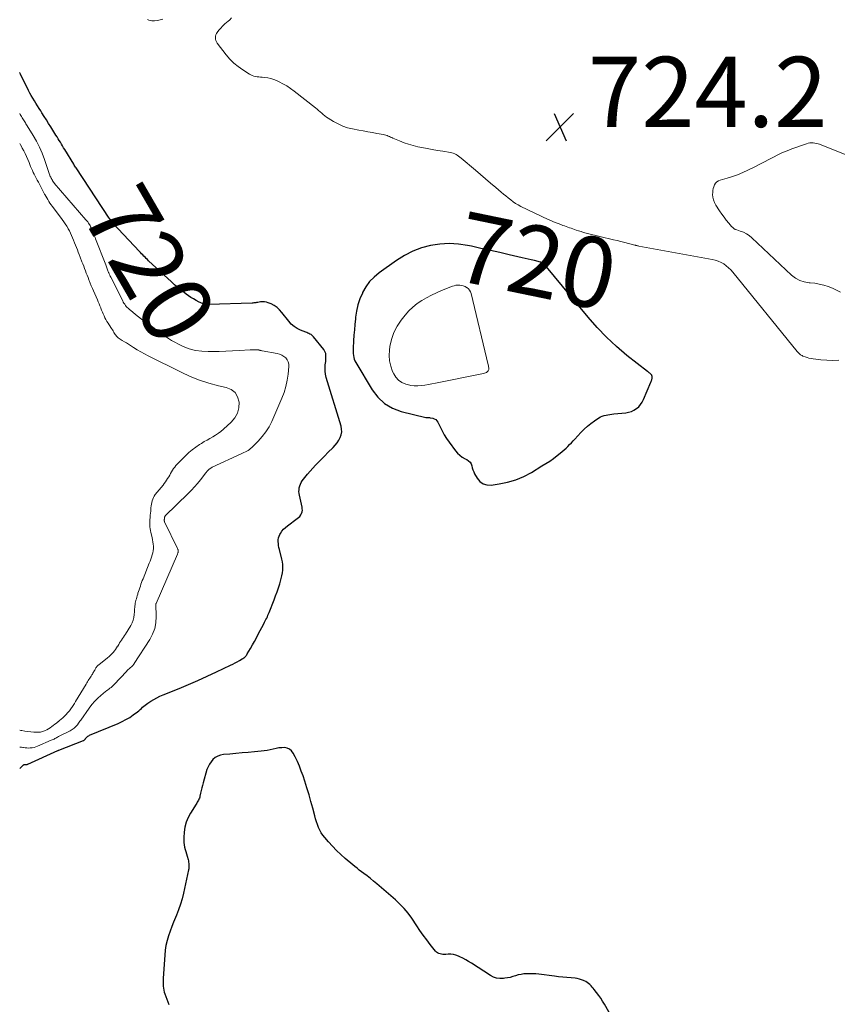
# Model space of a CAD drawing. Units: feet. Extents: x 1999997 to 2005013, y 555000 to 560000.
# Drawn here: x 2000000 to 2000233, y 558579 to 558860 of the extents above; entities that cross this region are included whole.
import ezdxf
from ezdxf.enums import TextEntityAlignment as Align

# ---------------------------------------------------------------- set-up
doc = ezdxf.new("R2010")
doc.units = ezdxf.units.FT
doc.header["$LTSCALE"] = 100
doc.header["$MEASUREMENT"] = 0
for name, color, linetype, lineweight in [('CONTOUR INDEX', 32, 'Continuous', 25), ('CONTOUR INDEX LABEL', 7, 'Continuous', 15), ('CONTOUR INTERMEDIATE', 40, 'Continuous', 15), ('SPOT ELEVATION', 7, 'Continuous', 15)]:
    doc.layers.add(name, color=color, linetype=linetype, lineweight=lineweight)
doc.styles.add('slant', font='romans.shx', dxfattribs={"oblique": 14.999978})

# ---------------------------------------------------------------- blocks, each defined once
blk = doc.blocks.new('SPOT')
at = {"layer": 'SPOT ELEVATION', "lineweight": 25}
for p, q in [((-3.95, -3.95), (3.86, 3.85)), ((-1.67, 3.81), (1.74, -3.97))]:
    blk.add_line(p, q, dxfattribs=at)

msp = doc.modelspace()

# ---------------------------------------------------------------- linework, layer by layer
at = {"layer": 'CONTOUR INDEX', "elevation": 720, "flags": 128}
for points in [[(2000000, 558646.45), (2000001.09, 558647.45), (2000001.14, 558647.49), (2000001.19, 558647.52), (2000001.25, 558647.55), (2000001.31, 558647.57), (2000001.37, 558647.58), (2000001.43, 558647.58), (2000001.5, 558647.58), (2000001.56, 558647.57), (2000001.59, 558647.56), (2000001.67, 558647.55), (2000001.75, 558647.54), (2000001.82, 558647.54), (2000001.9, 558647.55), (2000001.93, 558647.56), (2000002.02, 558647.57), (2000002.11, 558647.6), (2000002.19, 558647.63), (2000002.28, 558647.66), (2000010.85, 558651.55), (2000010.87, 558651.56), (2000010.89, 558651.57), (2000010.92, 558651.58), (2000010.94, 558651.59), (2000011.02, 558651.63), (2000011.05, 558651.64), (2000011.07, 558651.65), (2000011.09, 558651.66), (2000011.11, 558651.67), (2000018.17, 558654.42), (2000018.23, 558654.45), (2000018.29, 558654.48), (2000018.35, 558654.51), (2000018.4, 558654.55), (2000018.45, 558654.59), (2000018.5, 558654.63), (2000018.54, 558654.68), (2000018.58, 558654.73), (2000018.63, 558654.79), (2000018.67, 558654.84), (2000018.71, 558654.9), (2000018.75, 558654.95), (2000019.03, 558655.26), (2000019.23, 558655.46), (2000019.44, 558655.63), (2000019.67, 558655.77), (2000019.92, 558655.9), (2000028.05, 558659.28), (2000029.17, 558659.8), (2000030.27, 558660.37), (2000031.32, 558661.01), (2000032.33, 558661.71), (2000033.55, 558662.61), (2000033.93, 558662.91), (2000034.3, 558663.22), (2000034.66, 558663.54), (2000035.02, 558663.87), (2000035.37, 558664.2), (2000035.74, 558664.51), (2000036.12, 558664.8), (2000036.52, 558665.07), (2000037.36, 558665.61), (2000038.2, 558666.12), (2000039.05, 558666.59), (2000039.94, 558667.02), (2000040.83, 558667.41), (2000045.38, 558669.23), (2000048.08, 558670.35), (2000050.77, 558671.5), (2000053.43, 558672.71), (2000056.09, 558673.95), (2000060.08, 558675.86), (2000060.72, 558676.17), (2000061.35, 558676.5), (2000061.97, 558676.84), (2000062.59, 558677.2), (2000063.38, 558677.66), (2000063.59, 558677.8), (2000063.8, 558677.94), (2000064, 558678.1), (2000064.19, 558678.27), (2000064.37, 558678.45), (2000064.54, 558678.65), (2000064.68, 558678.85), (2000064.82, 558679.07), (2000065.72, 558680.63), (2000066.29, 558681.64), (2000066.85, 558682.65), (2000067.41, 558683.67), (2000067.95, 558684.69), (2000069.54, 558687.69), (2000069.74, 558688.08), (2000069.94, 558688.48), (2000070.14, 558688.87), (2000070.34, 558689.27), (2000070.53, 558689.68), (2000070.71, 558690.08), (2000070.88, 558690.49), (2000071.05, 558690.9), (2000072.44, 558694.46), (2000072.87, 558695.59), (2000073.28, 558696.73), (2000073.67, 558697.87), (2000074.04, 558699.03), (2000074.28, 558699.81), (2000074.5, 558700.58), (2000074.68, 558701.36), (2000074.81, 558702.14), (2000074.91, 558702.93), (2000074.94, 558703.72), (2000074.92, 558704.51), (2000074.82, 558705.29), (2000074.66, 558706.07), (2000073.96, 558708.85), (2000073.84, 558709.39), (2000073.74, 558709.94), (2000073.66, 558710.5), (2000073.6, 558711.05), (2000073.61, 558711.6), (2000073.69, 558712.13), (2000073.86, 558712.64), (2000074.1, 558713.13), (2000074.28, 558713.42), (2000074.69, 558714.02), (2000075.14, 558714.58), (2000075.66, 558715.08), (2000076.22, 558715.54), (2000079.06, 558717.61), (2000079.43, 558717.93), (2000079.75, 558718.27), (2000080.02, 558718.66), (2000080.25, 558719.08), (2000080.4, 558719.52), (2000080.5, 558719.98), (2000080.49, 558720.44), (2000080.43, 558720.91), (2000079.65, 558724.26), (2000079.57, 558724.79), (2000079.52, 558725.33), (2000079.55, 558725.86), (2000079.62, 558726.4), (2000079.77, 558726.92), (2000079.95, 558727.42), (2000080.2, 558727.89), (2000080.49, 558728.35), (2000081.23, 558729.34), (2000081.95, 558730.25), (2000082.68, 558731.15), (2000083.46, 558732.02), (2000084.26, 558732.86), (2000084.35, 558732.95), (2000085.21, 558733.82), (2000086.07, 558734.68), (2000086.94, 558735.55), (2000087.8, 558736.42), (2000089.28, 558737.89), (2000089.87, 558738.53), (2000090.4, 558739.21), (2000090.86, 558739.94), (2000091.28, 558740.7), (2000091.55, 558741.5), (2000091.7, 558742.3), (2000091.67, 558743.12), (2000091.52, 558743.95), (2000087.31, 558757.85), (2000087.1, 558758.74), (2000086.97, 558759.64), (2000086.95, 558760.54), (2000087.02, 558761.46), (2000087.15, 558762.4), (2000087.19, 558762.85), (2000087.22, 558763.3), (2000087.23, 558763.75), (2000087.22, 558764.2), (2000087.15, 558764.63), (2000087.03, 558765.05), (2000086.84, 558765.43), (2000086.6, 558765.8), (2000083.7, 558769.39), (2000083.47, 558769.63), (2000083.23, 558769.85), (2000082.96, 558770.03), (2000082.67, 558770.19), (2000082.37, 558770.33), (2000082.07, 558770.46), (2000081.76, 558770.59), (2000081.45, 558770.71), (2000080.01, 558771.27), (2000079.04, 558771.74), (2000078.14, 558772.31), (2000077.35, 558773.01), (2000076.63, 558773.82), (2000074.69, 558776.37), (2000074.02, 558777.11), (2000073.29, 558777.78), (2000072.47, 558778.32), (2000071.59, 558778.78), (2000070.79, 558779.13), (2000070.25, 558779.3), (2000069.7, 558779.41), (2000069.14, 558779.41), (2000068.58, 558779.36), (2000067.83, 558779.21), (2000067.63, 558779.17), (2000067.44, 558779.14), (2000067.24, 558779.11), (2000067.04, 558779.08), (2000066.84, 558779.06), (2000066.64, 558779.04), (2000066.44, 558779.03), (2000066.23, 558779.02), (2000053.79, 558778.65), (2000053.44, 558778.65), (2000053.09, 558778.67), (2000052.74, 558778.72), (2000052.4, 558778.79), (2000052.06, 558778.88), (2000051.73, 558779), (2000051.41, 558779.14), (2000051.09, 558779.29), (2000050.23, 558779.77), (2000049.5, 558780.2), (2000048.78, 558780.64), (2000048.08, 558781.11), (2000047.4, 558781.6), (2000046.86, 558782.01), (2000045.92, 558782.73), (2000045, 558783.47), (2000044.11, 558784.25), (2000043.23, 558785.04), (2000036.72, 558791.08), (2000036.38, 558791.4), (2000036.04, 558791.72), (2000035.71, 558792.05), (2000035.38, 558792.38), (2000035.05, 558792.72), (2000034.73, 558793.05), (2000034.41, 558793.39), (2000034.08, 558793.73), (2000026.49, 558801.74), (2000026.38, 558801.87), (2000026.28, 558802), (2000026.19, 558802.14), (2000026.11, 558802.29), (2000025.96, 558802.6), (2000025.95, 558802.63), (2000025.94, 558802.66), (2000025.92, 558802.7), (2000025.78, 558802.87), (2000025.71, 558802.96), (2000025.65, 558803.05), (2000025.58, 558803.14), (2000025.52, 558803.23), (2000016.04, 558817.5), (2000015.87, 558817.76), (2000015.7, 558818.02), (2000015.54, 558818.29), (2000015.37, 558818.55), (2000012.83, 558822.75), (2000012.52, 558823.27), (2000012.2, 558823.79), (2000011.89, 558824.3), (2000011.58, 558824.82), (2000011.27, 558825.33), (2000010.96, 558825.85), (2000010.64, 558826.36), (2000010.32, 558826.87), (2000008.86, 558829.21), (2000008.23, 558830.21), (2000007.6, 558831.21), (2000006.97, 558832.21), (2000006.34, 558833.2), (2000006, 558833.75), (2000005.54, 558834.47), (2000005.08, 558835.2), (2000004.63, 558835.92), (2000004.17, 558836.64), (2000003.72, 558837.37), (2000003.29, 558838.1), (2000002.89, 558838.85), (2000002.5, 558839.61), (2000000.23, 558844.24), (2000000.13, 558844.42), (2000000.04, 558844.61), (2000000, 558844.7)], [(2000179.06, 558759.3), (2000178.94, 558759.39), (2000178.83, 558759.48), (2000172.95, 558764.13), (2000169.98, 558766.64), (2000167.12, 558769.26), (2000164.44, 558772.06), (2000161.87, 558774.98), (2000150.02, 558789.33), (2000149.77, 558789.61), (2000149.52, 558789.86), (2000149.24, 558790.1), (2000148.95, 558790.32), (2000148.64, 558790.51), (2000148.32, 558790.68), (2000147.98, 558790.8), (2000147.63, 558790.89), (2000146.58, 558791.11), (2000145.7, 558791.3), (2000144.82, 558791.49), (2000143.93, 558791.69), (2000143.05, 558791.89), (2000139.44, 558792.75), (2000136.75, 558793.38), (2000134.06, 558794), (2000131.37, 558794.6), (2000128.68, 558795.2), (2000127.57, 558795.44), (2000124.93, 558795.84), (2000122.3, 558796.01), (2000119.66, 558795.84), (2000117.02, 558795.45), (2000114.45, 558794.73), (2000111.96, 558793.81), (2000109.61, 558792.6), (2000107.34, 558791.18), (2000102.36, 558787.64), (2000100.93, 558786.44), (2000099.64, 558785.13), (2000098.58, 558783.63), (2000097.66, 558782.01), (2000097.58, 558781.85), (2000096.9, 558780.19), (2000096.33, 558778.5), (2000095.94, 558776.76), (2000095.65, 558774.99), (2000095.6, 558774.52), (2000095.45, 558772.96), (2000095.31, 558771.4), (2000095.19, 558769.84), (2000095.09, 558768.28), (2000094.97, 558766.22), (2000094.96, 558765.68), (2000094.96, 558765.15), (2000094.99, 558764.61), (2000095.03, 558764.08), (2000095.13, 558763.56), (2000095.27, 558763.05), (2000095.47, 558762.57), (2000095.71, 558762.09), (2000100.36, 558754.29), (2000102.01, 558752.18), (2000103.89, 558750.39), (2000106.15, 558749.11), (2000108.65, 558748.17), (2000115.69, 558746.44), (2000115.84, 558746.42), (2000115.99, 558746.4), (2000116.14, 558746.39), (2000116.29, 558746.39), (2000116.44, 558746.4), (2000116.59, 558746.4), (2000116.74, 558746.38), (2000116.89, 558746.36), (2000117.62, 558746.23), (2000118.08, 558746.08), (2000118.49, 558745.85), (2000118.81, 558745.52), (2000119.08, 558745.11), (2000119.71, 558743.75), (2000120.28, 558742.62), (2000120.89, 558741.51), (2000121.56, 558740.45), (2000122.28, 558739.41), (2000124.07, 558736.97), (2000124.66, 558736.28), (2000125.31, 558735.66), (2000126.04, 558735.14), (2000126.82, 558734.68), (2000127.37, 558734.42), (2000127.85, 558734.09), (2000128.25, 558733.7), (2000128.53, 558733.22), (2000128.72, 558732.68), (2000128.87, 558732.08), (2000129.05, 558731.5), (2000129.29, 558730.94), (2000129.56, 558730.4), (2000130.27, 558729.13), (2000131.05, 558728.21), (2000131.95, 558727.54), (2000133.04, 558727.23), (2000134.24, 558727.17), (2000136.52, 558727.5), (2000138.94, 558727.99), (2000141.29, 558728.68), (2000143.54, 558729.64), (2000145.73, 558730.79), (2000148.73, 558732.61), (2000149.84, 558733.3), (2000150.93, 558734.02), (2000151.99, 558734.78), (2000153.03, 558735.56), (2000153.96, 558736.27), (2000154.52, 558736.73), (2000155.07, 558737.19), (2000155.59, 558737.68), (2000156.11, 558738.18), (2000156.61, 558738.7), (2000157.11, 558739.22), (2000157.6, 558739.75), (2000158.09, 558740.28), (2000159.82, 558742.18), (2000160.72, 558743.1), (2000161.66, 558743.96), (2000162.67, 558744.76), (2000163.72, 558745.5), (2000164.94, 558746.29), (2000165.42, 558746.57), (2000165.92, 558746.8), (2000166.45, 558746.98), (2000166.99, 558747.12), (2000167.54, 558747.22), (2000168.09, 558747.31), (2000168.65, 558747.38), (2000169.21, 558747.44), (2000172.59, 558747.78), (2000173.41, 558747.93), (2000174.2, 558748.16), (2000174.94, 558748.52), (2000175.65, 558748.95), (2000176.28, 558749.5), (2000176.84, 558750.1), (2000177.29, 558750.78), (2000177.68, 558751.52), (2000179.78, 558756.5), (2000179.87, 558756.71), (2000179.94, 558756.92), (2000180.01, 558757.14), (2000180.07, 558757.36), (2000180.11, 558757.53), (2000180.13, 558757.66), (2000180.15, 558757.8), (2000180.14, 558757.93), (2000180.13, 558758.07), (2000180.1, 558758.2), (2000180.05, 558758.32), (2000179.99, 558758.44), (2000179.91, 558758.55), (2000179.74, 558758.77), (2000179.64, 558758.88), (2000179.54, 558758.98), (2000179.42, 558759.06), (2000179.31, 558759.15), (2000179.18, 558759.22), (2000179.06, 558759.3)], [(2000169.85, 558573.44), (2000166.53, 558579.28), (2000166.01, 558580.15), (2000165.47, 558580.99), (2000164.89, 558581.81), (2000164.29, 558582.62), (2000163.64, 558583.44), (2000163.34, 558583.82), (2000163.03, 558584.18), (2000162.7, 558584.54), (2000162.36, 558584.88), (2000162.01, 558585.2), (2000161.63, 558585.49), (2000161.22, 558585.73), (2000160.8, 558585.95), (2000160.55, 558586.06), (2000159.97, 558586.28), (2000159.39, 558586.46), (2000158.79, 558586.59), (2000158.18, 558586.67), (2000157.03, 558586.77), (2000155.83, 558586.89), (2000154.64, 558587.01), (2000153.45, 558587.14), (2000152.26, 558587.28), (2000147.88, 558587.83), (2000147.03, 558587.91), (2000146.18, 558587.97), (2000145.32, 558587.99), (2000144.47, 558587.98), (2000144.35, 558587.98), (2000143.56, 558587.91), (2000142.77, 558587.8), (2000142, 558587.62), (2000141.24, 558587.4), (2000140.48, 558587.16), (2000139.71, 558586.95), (2000138.93, 558586.8), (2000138.15, 558586.68), (2000137.74, 558586.63), (2000136.76, 558586.61), (2000135.82, 558586.73), (2000134.92, 558587.04), (2000134.05, 558587.48), (2000128.68, 558590.95), (2000127.86, 558591.45), (2000127.03, 558591.93), (2000126.18, 558592.38), (2000125.31, 558592.8), (2000124.94, 558592.97), (2000124.24, 558593.24), (2000123.52, 558593.43), (2000122.79, 558593.51), (2000122.04, 558593.52), (2000121.33, 558593.48), (2000120.93, 558593.48), (2000120.52, 558593.49), (2000120.12, 558593.54), (2000119.72, 558593.6), (2000119.35, 558593.72), (2000119, 558593.89), (2000118.7, 558594.13), (2000118.43, 558594.41), (2000116.92, 558596.35), (2000115.92, 558597.65), (2000114.95, 558598.96), (2000114, 558600.3), (2000113.08, 558601.64), (2000111.63, 558603.79), (2000110.59, 558605.2), (2000109.48, 558606.55), (2000108.27, 558607.81), (2000106.99, 558609), (2000101.71, 558613.55), (2000100.8, 558614.32), (2000099.87, 558615.08), (2000098.93, 558615.83), (2000097.99, 558616.56), (2000097.36, 558617.03), (2000096.72, 558617.52), (2000096.08, 558618.02), (2000095.46, 558618.52), (2000094.84, 558619.03), (2000092.69, 558620.82), (2000091.44, 558621.93), (2000090.22, 558623.07), (2000089.06, 558624.27), (2000087.94, 558625.51), (2000086.88, 558626.75), (2000086.35, 558627.42), (2000085.87, 558628.13), (2000085.46, 558628.87), (2000085.09, 558629.65), (2000084.78, 558630.45), (2000084.49, 558631.26), (2000084.24, 558632.08), (2000084.01, 558632.91), (2000083.45, 558635.12), (2000082.94, 558637.06), (2000082.4, 558638.98), (2000081.82, 558640.9), (2000081.21, 558642.8), (2000080.69, 558644.35), (2000080.2, 558645.72), (2000079.67, 558647.08), (2000079.08, 558648.41), (2000078.44, 558649.72), (2000077.87, 558650.85), (2000077.41, 558651.47), (2000076.88, 558651.95), (2000076.21, 558652.23), (2000075.47, 558652.38), (2000074.64, 558652.37), (2000073.83, 558652.31), (2000073.02, 558652.17), (2000072.22, 558651.98), (2000072.16, 558651.96), (2000071.33, 558651.75), (2000070.5, 558651.57), (2000069.65, 558651.44), (2000068.8, 558651.34), (2000066.88, 558651.17), (2000065.11, 558651.02), (2000063.35, 558650.87), (2000061.58, 558650.72), (2000059.82, 558650.57), (2000058.03, 558650.42), (2000057.2, 558650.25), (2000056.42, 558649.99), (2000055.71, 558649.56), (2000055.05, 558649.03), (2000054.49, 558648.38), (2000054.01, 558647.69), (2000053.63, 558646.93), (2000053.32, 558646.12), (2000052.22, 558642.37), (2000052.02, 558641.64), (2000051.83, 558640.91), (2000051.66, 558640.17), (2000051.51, 558639.43), (2000051.34, 558638.57), (2000051.26, 558638.26), (2000051.17, 558637.96), (2000051.04, 558637.67), (2000050.9, 558637.39), (2000050.74, 558637.12), (2000050.58, 558636.85), (2000050.41, 558636.57), (2000050.25, 558636.3), (2000048.64, 558633.74), (2000047.96, 558632.46), (2000047.42, 558631.14), (2000047.07, 558629.75), (2000046.85, 558628.32), (2000046.72, 558626.75), (2000046.7, 558626.08), (2000046.72, 558625.4), (2000046.81, 558624.73), (2000046.94, 558624.07), (2000047.1, 558623.41), (2000047.28, 558622.75), (2000047.46, 558622.09), (2000047.65, 558621.43), (2000047.94, 558620.48), (2000048.03, 558620.12), (2000048.11, 558619.75), (2000048.16, 558619.38), (2000048.19, 558619.01), (2000048.2, 558618.64), (2000048.18, 558618.26), (2000048.14, 558617.89), (2000048.07, 558617.53), (2000046.65, 558610.95), (2000046.26, 558609.35), (2000045.8, 558607.77), (2000045.26, 558606.22), (2000044.66, 558604.68), (2000044.37, 558604.01), (2000043.83, 558602.71), (2000043.31, 558601.4), (2000042.83, 558600.08), (2000042.36, 558598.76), (2000041.97, 558597.41), (2000041.65, 558596.05), (2000041.43, 558594.68), (2000041.29, 558593.28), (2000040.86, 558586.68), (2000040.84, 558586.11), (2000040.83, 558585.54), (2000040.84, 558584.98), (2000040.87, 558584.41), (2000040.93, 558583.85), (2000041.02, 558583.29), (2000041.16, 558582.75), (2000041.34, 558582.21), (2000042.14, 558579.99), (2000042.47, 558579.18)]]:
    msp.add_lwpolyline(points, dxfattribs=at)
at = {"layer": 'CONTOUR INTERMEDIATE', "flags": 128}
for points, elevation in [([(2000040.8, 558859.9), (2000040.01, 558859.66), (2000039.2, 558859.52), (2000038.37, 558859.46), (2000037.67, 558859.45), (2000037.2, 558859.49), (2000036.76, 558859.6), (2000036.35, 558859.81)], 724), ([(2000233.28, 558762.78), (2000231.58, 558762.68), (2000229.88, 558762.73), (2000228.17, 558762.87), (2000225.93, 558763.15), (2000225.36, 558763.24), (2000224.78, 558763.36), (2000224.22, 558763.52), (2000223.67, 558763.7), (2000223.06, 558763.93), (2000222.82, 558764.04), (2000222.58, 558764.16), (2000222.36, 558764.3), (2000222.15, 558764.45), (2000221.95, 558764.62), (2000221.76, 558764.8), (2000221.57, 558764.99), (2000221.4, 558765.19), (2000203.11, 558787.81), (2000202.52, 558788.47), (2000201.89, 558789.09), (2000201.21, 558789.65), (2000200.49, 558790.16), (2000199.73, 558790.6), (2000198.94, 558790.97), (2000198.1, 558791.24), (2000197.25, 558791.45), (2000176.31, 558795.27), (2000176.17, 558795.3), (2000176.04, 558795.33), (2000175.9, 558795.35), (2000175.76, 558795.38), (2000175.62, 558795.41), (2000175.48, 558795.44), (2000175.35, 558795.48), (2000175.21, 558795.51), (2000173.36, 558795.99), (2000172.29, 558796.26), (2000171.23, 558796.54), (2000170.16, 558796.8), (2000169.1, 558797.07), (2000161.34, 558798.97), (2000160.61, 558799.16), (2000159.89, 558799.36), (2000159.18, 558799.58), (2000158.47, 558799.82), (2000158, 558799.98), (2000157.53, 558800.14), (2000157.06, 558800.31), (2000156.59, 558800.48), (2000156.13, 558800.65), (2000155.66, 558800.82), (2000155.19, 558800.99), (2000154.72, 558801.16), (2000154.26, 558801.33), (2000153.59, 558801.56), (2000152.8, 558801.86), (2000152.01, 558802.17), (2000151.23, 558802.51), (2000150.46, 558802.87), (2000142.76, 558806.57), (2000141.99, 558806.97), (2000141.24, 558807.41), (2000140.52, 558807.9), (2000139.83, 558808.42), (2000139.15, 558808.97), (2000138.48, 558809.52), (2000137.81, 558810.08), (2000137.14, 558810.63), (2000135.57, 558811.95), (2000134.12, 558813.17), (2000132.67, 558814.39), (2000131.22, 558815.61), (2000129.78, 558816.84), (2000125.68, 558820.33), (2000125.34, 558820.61), (2000124.99, 558820.87), (2000124.63, 558821.12), (2000124.27, 558821.36), (2000123.88, 558821.56), (2000123.49, 558821.73), (2000123.08, 558821.86), (2000122.65, 558821.95), (2000120.51, 558822.27), (2000119.01, 558822.52), (2000117.51, 558822.77), (2000116.01, 558823.05), (2000114.52, 558823.34), (2000113.42, 558823.57), (2000112.08, 558823.88), (2000110.75, 558824.26), (2000109.45, 558824.71), (2000108.16, 558825.21), (2000106.28, 558826.02), (2000105.95, 558826.16), (2000105.61, 558826.31), (2000105.28, 558826.45), (2000104.95, 558826.6), (2000104.61, 558826.74), (2000104.27, 558826.86), (2000103.92, 558826.95), (2000103.57, 558827.03), (2000101.71, 558827.36), (2000100.43, 558827.59), (2000099.14, 558827.83), (2000097.86, 558828.06), (2000096.57, 558828.3), (2000094.81, 558828.63), (2000093.38, 558828.98), (2000091.99, 558829.43), (2000090.66, 558830.04), (2000089.37, 558830.74), (2000087.85, 558831.69), (2000087.37, 558832.01), (2000086.89, 558832.36), (2000086.44, 558832.73), (2000086, 558833.12), (2000085.56, 558833.51), (2000085.12, 558833.9), (2000084.67, 558834.28), (2000084.21, 558834.65), (2000078.15, 558839.41), (2000077.13, 558840.16), (2000076.08, 558840.86), (2000074.98, 558841.49), (2000073.86, 558842.06), (2000073.14, 558842.41), (2000072.34, 558842.73), (2000071.52, 558842.99), (2000070.68, 558843.17), (2000069.82, 558843.28), (2000069.04, 558843.33), (2000068.56, 558843.38), (2000068.09, 558843.43), (2000067.62, 558843.5), (2000067.15, 558843.58), (2000066.69, 558843.7), (2000066.25, 558843.84), (2000065.82, 558844.04), (2000065.41, 558844.27), (2000063.5, 558845.47), (2000062.2, 558846.39), (2000060.97, 558847.39), (2000059.86, 558848.52), (2000058.82, 558849.73), (2000056.22, 558853.09), (2000056.01, 558853.44), (2000055.85, 558853.81), (2000055.76, 558854.2), (2000055.73, 558854.61), (2000055.78, 558855.02), (2000055.88, 558855.41), (2000056.06, 558855.78), (2000056.27, 558856.12), (2000056.74, 558856.73), (2000057.25, 558857.34), (2000057.79, 558857.93), (2000058.37, 558858.47), (2000058.98, 558858.99), (2000059.32, 558859.25), (2000059.86, 558859.74), (2000060.34, 558860.27)], 724), ([(2000000, 558652.53), (2000000.15, 558652.53), (2000000.53, 558652.5), (2000000.92, 558652.44), (2000001.09, 558652.41), (2000001.56, 558652.33), (2000002.03, 558652.28), (2000002.5, 558652.26), (2000002.97, 558652.28), (2000003.07, 558652.28), (2000003.59, 558652.35), (2000004.1, 558652.44), (2000004.6, 558652.59), (2000005.09, 558652.78), (2000009, 558654.47), (2000009.26, 558654.59), (2000009.52, 558654.71), (2000009.78, 558654.84), (2000010.04, 558654.97), (2000010.29, 558655.11), (2000010.55, 558655.24), (2000010.8, 558655.38), (2000011.06, 558655.51), (2000014.36, 558657.2), (2000014.67, 558657.37), (2000014.97, 558657.56), (2000015.27, 558657.76), (2000015.55, 558657.97), (2000015.81, 558658.21), (2000016.06, 558658.46), (2000016.29, 558658.73), (2000016.51, 558659.01), (2000016.52, 558659.03), (2000016.73, 558659.34), (2000016.94, 558659.64), (2000017.15, 558659.94), (2000017.37, 558660.25), (2000019.8, 558663.67), (2000020.55, 558664.65), (2000021.36, 558665.58), (2000022.23, 558666.44), (2000023.15, 558667.26), (2000024.45, 558668.33), (2000024.76, 558668.58), (2000025.07, 558668.83), (2000025.39, 558669.07), (2000025.7, 558669.32), (2000026.01, 558669.56), (2000026.32, 558669.82), (2000026.6, 558670.09), (2000026.88, 558670.38), (2000030.37, 558674.1), (2000030.63, 558674.36), (2000030.89, 558674.61), (2000031.17, 558674.85), (2000031.45, 558675.08), (2000031.91, 558675.45), (2000031.96, 558675.49), (2000032.02, 558675.54), (2000032.07, 558675.59), (2000032.12, 558675.64), (2000032.18, 558675.7), (2000032.22, 558675.75), (2000032.26, 558675.81), (2000032.3, 558675.87), (2000032.34, 558675.93), (2000032.37, 558675.99), (2000032.41, 558676.04), (2000032.45, 558676.09), (2000032.49, 558676.15), (2000032.52, 558676.2), (2000032.56, 558676.25), (2000032.6, 558676.31), (2000037.04, 558683.19), (2000037.84, 558684.72), (2000038.44, 558686.31), (2000038.75, 558687.98), (2000038.87, 558689.71), (2000038.77, 558693.26), (2000038.77, 558693.3), (2000038.78, 558693.34), (2000038.8, 558693.39), (2000038.82, 558693.44), (2000044.91, 558707.48), (2000044.96, 558707.61), (2000045.01, 558707.74), (2000045.06, 558707.87), (2000045.11, 558708), (2000045.14, 558708.13), (2000045.16, 558708.26), (2000045.16, 558708.4), (2000045.15, 558708.53), (2000045.12, 558708.69), (2000045.08, 558708.82), (2000045.03, 558708.96), (2000044.97, 558709.09), (2000041.28, 558716.66), (2000041.25, 558716.73), (2000041.22, 558716.81), (2000041.2, 558716.89), (2000041.19, 558716.98), (2000041.18, 558717.06), (2000041.17, 558717.15), (2000041.18, 558717.23), (2000041.18, 558717.31), (2000041.19, 558717.34), (2000041.2, 558717.44), (2000041.21, 558717.54), (2000041.22, 558717.64), (2000041.23, 558717.73), (2000041.23, 558717.8), (2000041.24, 558717.88), (2000041.25, 558717.96), (2000041.27, 558718.04), (2000041.3, 558718.11), (2000041.33, 558718.18), (2000041.36, 558718.25), (2000041.41, 558718.31), (2000041.46, 558718.37), (2000047.97, 558724.73), (2000048.9, 558725.68), (2000049.8, 558726.65), (2000050.67, 558727.66), (2000051.5, 558728.69), (2000053.04, 558730.67), (2000053.09, 558730.73), (2000053.13, 558730.79), (2000053.18, 558730.86), (2000053.22, 558730.92), (2000053.26, 558730.99), (2000053.31, 558731.05), (2000053.36, 558731.11), (2000053.41, 558731.16), (2000053.76, 558731.52), (2000053.88, 558731.64), (2000054, 558731.74), (2000054.14, 558731.84), (2000054.28, 558731.93), (2000054.42, 558732.02), (2000054.56, 558732.1), (2000054.71, 558732.17), (2000054.86, 558732.25), (2000063.08, 558736.07), (2000063.48, 558736.26), (2000063.87, 558736.45), (2000064.27, 558736.65), (2000064.66, 558736.85), (2000065.04, 558737.07), (2000065.4, 558737.31), (2000065.74, 558737.58), (2000066.07, 558737.87), (2000067.93, 558739.69), (2000069.09, 558740.97), (2000070.14, 558742.32), (2000071.02, 558743.78), (2000071.8, 558745.32), (2000074.67, 558751.92), (2000075.3, 558753.59), (2000075.83, 558755.29), (2000076.19, 558757.04), (2000076.44, 558758.81), (2000076.64, 558760.96), (2000076.61, 558761.64), (2000076.47, 558762.28), (2000076.17, 558762.86), (2000075.75, 558763.39), (2000075.21, 558763.83), (2000074.63, 558764.2), (2000073.99, 558764.46), (2000073.32, 558764.65), (2000069.04, 558765.41), (2000068.91, 558765.44), (2000068.79, 558765.47), (2000068.66, 558765.5), (2000068.53, 558765.53), (2000068.41, 558765.56), (2000068.35, 558765.58), (2000068.28, 558765.6), (2000068.22, 558765.62), (2000068.15, 558765.65), (2000068.09, 558765.67), (2000068.02, 558765.69), (2000067.96, 558765.7), (2000067.89, 558765.71), (2000067.69, 558765.72), (2000067.52, 558765.72), (2000067.35, 558765.72), (2000067.18, 558765.72), (2000067.01, 558765.72), (2000066.79, 558765.71), (2000066.52, 558765.7), (2000066.24, 558765.69), (2000065.96, 558765.67), (2000065.68, 558765.66), (2000062.47, 558765.5), (2000060.59, 558765.41), (2000058.7, 558765.33), (2000056.82, 558765.27), (2000054.93, 558765.22), (2000053.67, 558765.19), (2000051.84, 558765.28), (2000050.04, 558765.53), (2000048.29, 558766.03), (2000046.58, 558766.69), (2000045.18, 558767.35), (2000044.21, 558767.84), (2000043.26, 558768.36), (2000042.34, 558768.94), (2000041.43, 558769.55), (2000040.55, 558770.19), (2000039.66, 558770.83), (2000038.78, 558771.47), (2000037.89, 558772.11), (2000035.49, 558773.85), (2000034.65, 558774.48), (2000033.82, 558775.11), (2000033, 558775.76), (2000032.18, 558776.42), (2000031.15, 558777.27), (2000030.87, 558777.52), (2000030.6, 558777.79), (2000030.35, 558778.07), (2000030.12, 558778.36), (2000029.9, 558778.67), (2000029.69, 558778.99), (2000029.51, 558779.32), (2000029.33, 558779.65), (2000025.93, 558786.39), (2000025.78, 558786.69), (2000025.64, 558787), (2000025.5, 558787.31), (2000025.37, 558787.62), (2000025.33, 558787.7), (2000025.22, 558787.97), (2000025.12, 558788.24), (2000025.01, 558788.51), (2000024.91, 558788.78), (2000024.81, 558789.06), (2000024.71, 558789.33), (2000024.6, 558789.6), (2000024.5, 558789.87), (2000021.59, 558797.36), (2000021.46, 558797.7), (2000021.32, 558798.05), (2000021.19, 558798.39), (2000021.05, 558798.73), (2000020.92, 558799.08), (2000020.78, 558799.42), (2000020.64, 558799.76), (2000020.51, 558800.11), (2000020.36, 558800.45), (2000020.2, 558800.78), (2000020.03, 558801.1), (2000019.84, 558801.42), (2000019.82, 558801.47), (2000019.6, 558801.8), (2000019.37, 558802.12), (2000019.13, 558802.43), (2000018.88, 558802.74), (2000009.85, 558813.18), (2000009.78, 558813.27), (2000009.7, 558813.36), (2000009.63, 558813.46), (2000009.56, 558813.56), (2000009.5, 558813.66), (2000009.44, 558813.76), (2000009.38, 558813.86), (2000009.32, 558813.97), (2000009.3, 558814), (2000009.24, 558814.12), (2000009.17, 558814.24), (2000009.11, 558814.36), (2000009.05, 558814.49), (2000008.98, 558814.61), (2000008.92, 558814.73), (2000008.85, 558814.85), (2000008.79, 558814.97), (2000008.78, 558814.99), (2000008.72, 558815.1), (2000008.67, 558815.21), (2000008.61, 558815.33), (2000008.57, 558815.45), (2000008.52, 558815.57), (2000008.47, 558815.68), (2000008.43, 558815.8), (2000008.39, 558815.92), (2000007.06, 558819.9), (2000006.39, 558821.69), (2000005.64, 558823.44), (2000004.77, 558825.13), (2000003.82, 558826.79), (2000002.16, 558829.46), (2000001.98, 558829.75), (2000001.79, 558830.04), (2000001.61, 558830.33), (2000001.42, 558830.62), (2000001.23, 558830.9), (2000001.05, 558831.2), (2000000.88, 558831.49), (2000000.71, 558831.79), (2000000.69, 558831.82), (2000000.51, 558832.14), (2000000.34, 558832.46), (2000000.16, 558832.77), (2000000, 558833.06)], 716), ([(2000235.05, 558821.33), (2000227.8, 558824.24), (2000227.35, 558824.39), (2000226.89, 558824.52), (2000226.42, 558824.61), (2000225.94, 558824.67), (2000225.46, 558824.67), (2000224.99, 558824.64), (2000224.53, 558824.55), (2000224.07, 558824.42), (2000219.91, 558822.95), (2000218.56, 558822.43), (2000217.22, 558821.87), (2000215.92, 558821.25), (2000214.63, 558820.59), (2000213.36, 558819.9), (2000212.08, 558819.23), (2000210.79, 558818.56), (2000209.5, 558817.91), (2000207.36, 558816.85), (2000205.92, 558816.19), (2000204.46, 558815.58), (2000202.97, 558815.06), (2000201.45, 558814.59), (2000199.51, 558814.06), (2000199, 558813.84), (2000198.55, 558813.56), (2000198.19, 558813.16), (2000197.88, 558812.7), (2000197.67, 558812.16), (2000197.5, 558811.61), (2000197.4, 558811.05), (2000197.36, 558810.47), (2000197.34, 558809.98), (2000197.4, 558809.17), (2000197.55, 558808.39), (2000197.84, 558807.65), (2000198.22, 558806.93), (2000199.33, 558805.26), (2000199.94, 558804.36), (2000200.58, 558803.48), (2000201.24, 558802.62), (2000201.93, 558801.78), (2000202.73, 558800.83), (2000203.05, 558800.51), (2000203.4, 558800.23), (2000203.8, 558800.01), (2000204.22, 558799.84), (2000205.22, 558799.54), (2000206.13, 558799.19), (2000206.99, 558798.76), (2000207.79, 558798.22), (2000208.54, 558797.61), (2000219.81, 558787.01), (2000220.94, 558786.16), (2000222.13, 558785.48), (2000223.45, 558785.06), (2000224.83, 558784.81), (2000225.11, 558784.79), (2000226.41, 558784.65), (2000227.7, 558784.44), (2000228.97, 558784.13), (2000230.22, 558783.75), (2000231.44, 558783.27), (2000232.63, 558782.74), (2000233.77, 558782.11)], 724), ([(2000000, 558657.36), (2000000.36, 558657.3), (2000000.58, 558657.25), (2000001.44, 558657.09), (2000002.31, 558656.96), (2000003.17, 558656.87), (2000004.04, 558656.8), (2000004.71, 558656.76), (2000005.32, 558656.77), (2000005.92, 558656.83), (2000006.51, 558656.98), (2000007.09, 558657.19), (2000007.21, 558657.24), (2000007.71, 558657.48), (2000008.19, 558657.74), (2000008.66, 558658.04), (2000009.11, 558658.36), (2000009.55, 558658.69), (2000010, 558659.03), (2000010.44, 558659.36), (2000010.88, 558659.69), (2000010.93, 558659.73), (2000011.38, 558660.09), (2000011.83, 558660.46), (2000012.27, 558660.84), (2000012.69, 558661.24), (2000012.78, 558661.33), (2000013.22, 558661.78), (2000013.65, 558662.26), (2000014.05, 558662.76), (2000014.43, 558663.27), (2000014.46, 558663.31), (2000014.84, 558663.86), (2000015.21, 558664.42), (2000015.56, 558664.98), (2000015.92, 558665.55), (2000018.92, 558670.5), (2000019.12, 558670.83), (2000019.32, 558671.16), (2000019.52, 558671.48), (2000019.73, 558671.81), (2000019.94, 558672.13), (2000020.15, 558672.46), (2000020.35, 558672.78), (2000020.56, 558673.11), (2000020.7, 558673.33), (2000020.86, 558673.58), (2000021.01, 558673.84), (2000021.16, 558674.11), (2000021.3, 558674.38), (2000021.36, 558674.49), (2000021.47, 558674.7), (2000021.59, 558674.91), (2000021.72, 558675.11), (2000021.86, 558675.31), (2000022, 558675.49), (2000022.16, 558675.67), (2000022.33, 558675.84), (2000022.51, 558675.99), (2000025.01, 558677.98), (2000025.44, 558678.33), (2000025.85, 558678.7), (2000026.24, 558679.1), (2000026.61, 558679.5), (2000026.63, 558679.53), (2000026.98, 558679.94), (2000027.3, 558680.37), (2000027.61, 558680.82), (2000027.89, 558681.27), (2000027.92, 558681.33), (2000028.19, 558681.76), (2000028.46, 558682.19), (2000028.74, 558682.61), (2000029.03, 558683.03), (2000029.32, 558683.44), (2000029.6, 558683.86), (2000029.87, 558684.29), (2000030.14, 558684.72), (2000031.62, 558687.18), (2000032, 558687.91), (2000032.3, 558688.66), (2000032.49, 558689.45), (2000032.61, 558690.26), (2000032.68, 558691.11), (2000032.71, 558691.52), (2000032.74, 558691.92), (2000032.78, 558692.32), (2000032.81, 558692.72), (2000032.85, 558693.12), (2000032.91, 558693.52), (2000033, 558693.91), (2000033.1, 558694.3), (2000033.12, 558694.37), (2000033.24, 558694.79), (2000033.37, 558695.21), (2000033.49, 558695.64), (2000033.61, 558696.06), (2000033.69, 558696.34), (2000033.85, 558696.86), (2000034.01, 558697.38), (2000034.18, 558697.9), (2000034.36, 558698.42), (2000034.54, 558698.93), (2000034.73, 558699.44), (2000034.92, 558699.95), (2000035.12, 558700.46), (2000036.89, 558704.89), (2000037.12, 558705.48), (2000037.34, 558706.07), (2000037.55, 558706.67), (2000037.74, 558707.27), (2000037.9, 558707.88), (2000038.01, 558708.49), (2000038.06, 558709.11), (2000038.08, 558709.74), (2000038.03, 558710.37), (2000037.96, 558711), (2000037.85, 558711.62), (2000037.71, 558712.24), (2000037.33, 558713.69), (2000037.22, 558714.21), (2000037.12, 558714.72), (2000037.07, 558715.24), (2000037.03, 558715.77), (2000037.02, 558716.29), (2000037.03, 558716.82), (2000037.07, 558717.35), (2000037.12, 558717.87), (2000037.13, 558717.99), (2000037.2, 558718.58), (2000037.26, 558719.17), (2000037.32, 558719.76), (2000037.36, 558720.35), (2000037.39, 558720.72), (2000037.44, 558721.22), (2000037.51, 558721.71), (2000037.61, 558722.21), (2000037.72, 558722.7), (2000037.88, 558723.17), (2000038.08, 558723.62), (2000038.33, 558724.05), (2000038.62, 558724.46), (2000040.82, 558727.18), (2000041.17, 558727.62), (2000041.5, 558728.07), (2000041.82, 558728.53), (2000042.13, 558729), (2000042.43, 558729.48), (2000042.71, 558729.96), (2000042.98, 558730.45), (2000043.23, 558730.94), (2000043.51, 558731.42), (2000043.8, 558731.89), (2000044.14, 558732.32), (2000044.51, 558732.74), (2000047.22, 558735.54), (2000048.14, 558736.42), (2000049.1, 558737.25), (2000050.12, 558738), (2000051.17, 558738.7), (2000051.75, 558739.05), (2000052.55, 558739.54), (2000053.36, 558740.01), (2000054.18, 558740.48), (2000055, 558740.93), (2000055.8, 558741.41), (2000056.58, 558741.92), (2000057.32, 558742.48), (2000058.04, 558743.08), (2000060.25, 558745.06), (2000061.29, 558746.31), (2000062.06, 558747.67), (2000062.42, 558749.19), (2000062.51, 558750.82), (2000062.06, 558752.29), (2000061.34, 558753.52), (2000060.21, 558754.39), (2000058.8, 558755.01), (2000056.62, 558755.49), (2000053.87, 558756.21), (2000051.17, 558757.06), (2000048.54, 558758.11), (2000045.96, 558759.29), (2000036.63, 558763.99), (2000035.56, 558764.55), (2000034.51, 558765.13), (2000033.47, 558765.74), (2000032.45, 558766.37), (2000031.58, 558766.93), (2000030.99, 558767.29), (2000030.41, 558767.66), (2000029.81, 558768.01), (2000029.22, 558768.36), (2000028.61, 558768.72), (2000028.33, 558768.9), (2000028.07, 558769.1), (2000027.82, 558769.33), (2000027.6, 558769.57), (2000027.39, 558769.84), (2000027.19, 558770.11), (2000027.01, 558770.39), (2000026.84, 558770.68), (2000026.79, 558770.77), (2000026.59, 558771.1), (2000026.39, 558771.44), (2000026.19, 558771.76), (2000025.98, 558772.09), (2000025.18, 558773.3), (2000024.86, 558773.8), (2000024.56, 558774.32), (2000024.28, 558774.84), (2000024.02, 558775.38), (2000023.78, 558775.92), (2000023.54, 558776.47), (2000023.32, 558777.02), (2000023.1, 558777.57), (2000023.08, 558777.63), (2000022.85, 558778.21), (2000022.62, 558778.79), (2000022.38, 558779.37), (2000022.13, 558779.94), (2000021.03, 558782.46), (2000020.71, 558783.2), (2000020.39, 558783.94), (2000020.09, 558784.68), (2000019.8, 558785.43), (2000019.71, 558785.64), (2000019.47, 558786.28), (2000019.22, 558786.93), (2000018.97, 558787.57), (2000018.73, 558788.22), (2000018.49, 558788.87), (2000018.24, 558789.52), (2000017.99, 558790.16), (2000017.74, 558790.81), (2000017.22, 558792.14), (2000016.95, 558792.82), (2000016.69, 558793.5), (2000016.42, 558794.18), (2000016.15, 558794.86), (2000015.88, 558795.53), (2000015.61, 558796.21), (2000015.34, 558796.89), (2000015.07, 558797.57), (2000014.79, 558798.24), (2000014.48, 558798.9), (2000014.16, 558799.56), (2000013.81, 558800.2), (2000013.78, 558800.26), (2000013.39, 558800.92), (2000012.99, 558801.57), (2000012.55, 558802.2), (2000012.11, 558802.81), (2000009.6, 558806.12), (2000009.26, 558806.58), (2000008.93, 558807.04), (2000008.61, 558807.52), (2000008.3, 558807.99), (2000008, 558808.48), (2000007.71, 558808.97), (2000007.43, 558809.46), (2000007.15, 558809.96), (2000007.09, 558810.08), (2000006.79, 558810.64), (2000006.5, 558811.2), (2000006.2, 558811.76), (2000005.9, 558812.32), (2000005.61, 558812.88), (2000005.31, 558813.44), (2000005.01, 558814), (2000004.71, 558814.56), (2000004.69, 558814.61), (2000004.4, 558815.15), (2000004.13, 558815.7), (2000003.86, 558816.25), (2000003.6, 558816.81), (2000003.36, 558817.37), (2000003.12, 558817.94), (2000002.88, 558818.51), (2000002.65, 558819.07), (2000002.3, 558819.96), (2000001.95, 558820.79), (2000001.58, 558821.6), (2000001.17, 558822.4), (2000000.74, 558823.18), (2000000.59, 558823.44), (2000000.21, 558824.09), (2000000, 558824.44)], 712)]:
    msp.add_lwpolyline(points, dxfattribs=dict(at, elevation=elevation))
at = {"layer": 'CONTOUR INTERMEDIATE', "elevation": 716, "flags": 128}
msp.add_lwpolyline([(2000124.24, 558784.08), (2000123.73, 558783.96), (2000123.22, 558783.8), (2000120.16, 558782.58), (2000118.7, 558781.96), (2000117.26, 558781.29), (2000115.86, 558780.54), (2000114.49, 558779.74), (2000113.19, 558778.85), (2000111.96, 558777.87), (2000110.84, 558776.77), (2000109.8, 558775.59), (2000108.65, 558774.14), (2000107.49, 558772.42), (2000106.53, 558770.61), (2000105.88, 558768.67), (2000105.43, 558766.64), (2000105.3, 558765.64), (2000105.22, 558764.07), (2000105.31, 558762.52), (2000105.67, 558761.01), (2000106.21, 558759.53), (2000106.51, 558758.87), (2000107.15, 558757.87), (2000107.92, 558757.02), (2000108.87, 558756.4), (2000109.96, 558755.92), (2000110.41, 558755.79), (2000111.39, 558755.58), (2000112.38, 558755.44), (2000113.38, 558755.43), (2000114.38, 558755.5), (2000115.39, 558755.64), (2000116.39, 558755.8), (2000117.39, 558755.97), (2000118.39, 558756.16), (2000132.09, 558758.93), (2000132.39, 558759.02), (2000132.67, 558759.12), (2000132.93, 558759.27), (2000133.17, 558759.45), (2000133.25, 558759.51), (2000133.41, 558759.69), (2000133.53, 558759.89), (2000133.59, 558760.11), (2000133.6, 558760.36), (2000133.57, 558760.61), (2000133.54, 558760.87), (2000133.49, 558761.12), (2000133.43, 558761.38), (2000128.57, 558781.7), (2000128.38, 558782.22), (2000128.13, 558782.69), (2000127.77, 558783.09), (2000127.34, 558783.45), (2000127.29, 558783.48), (2000126.82, 558783.74), (2000126.34, 558783.94), (2000125.83, 558784.06), (2000125.3, 558784.14), (2000124.77, 558784.13)], close=True, dxfattribs=at)

# ---------------------------------------------------------------- block references
at = {"layer": 'SPOT ELEVATION'}
msp.add_blockref('SPOT', (2000153.88, 558829.18, 724.19), dxfattribs=at)

# ---------------------------------------------------------------- texts
at = {"layer": 'CONTOUR INDEX LABEL', "style": 'slant', "oblique": 15}
for rotation, p in [(300.0554, (2000037, 558790.15, 720)), (348.3136, (2000147.12, 558791, 720))]:
    msp.add_text('720', height=20, rotation=rotation, dxfattribs=at).set_placement(p, align=Align.MIDDLE_CENTER)
at = {"layer": 'SPOT ELEVATION', "style": 'slant', "oblique": 15}
msp.add_text('724.2', height=20, dxfattribs=at).set_placement((2000161.88, 558829.18, 724.19))

doc.saveas('drawing.dxf')
